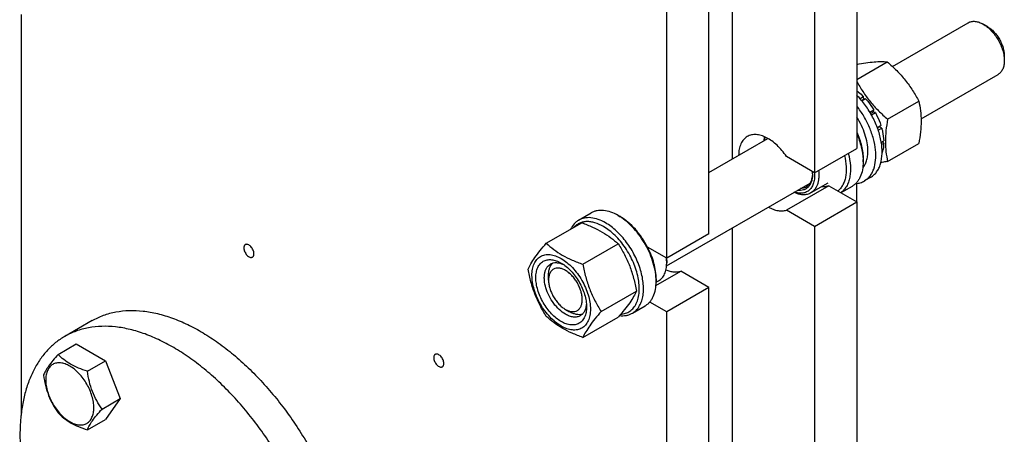
# Model space of a CAD drawing. Units: millimetres. Extents: x 0 to 2100, y 0 to 1485.
# Drawn here: x 1494 to 1824, y 762 to 900 of the extents above; entities that cross this region are included whole.
import ezdxf

# ---------------------------------------------------------------- set-up
doc = ezdxf.new("R2010")
doc.units = ezdxf.units.MM
doc.header["$LTSCALE"] = 115.5
doc.layers.get('0').update_dxf_attribs({"linetype": 'CONTINUOUS'})

msp = doc.modelspace()

# ---------------------------------------------------------------- linework, layer by layer
at = {"color": 7, "linetype": 'Continuous'}
for p, q in [((1774.813, 1059.033), (1774.813, 857.356)), ((1760.671, 1050.868), (1760.671, 849.192)), ((1733.094, 1034.945), (1733.094, 853.798)), ((1725.245, 828.739), (1725.245, 919.37)), ((1711.103, 820.574), (1711.103, 911.205)), ((1494.728, 902.162), (1494.728, 767.824)), ((1786.75, 884.776), (1812.168, 899.452)), ((1818.583, 898.14), (1817.169, 898.956)), ((1824.24, 888.342), (1824.24, 886.709)), ((1774.813, 880.48), (1784.982, 886.351)), ((1796.345, 867.222), (1822.168, 882.131)), ((1775.895, 874.01), (1777.061, 874.683)), ((1777.154, 873.82), (1777.061, 874.683)), ((1777.154, 873.82), (1776.42, 873.397)), ((1776.505, 873.295), (1777.715, 873.994)), ((1777.715, 873.994), (1777.154, 873.82)), ((1785.15, 867.129), (1795.589, 873.156)), ((1779.211, 869.454), (1780.52, 870.21)), ((1780.337, 869.527), (1779.465, 869.023)), ((1779.711, 868.588), (1781.02, 869.344)), ((1780.337, 869.527), (1780.52, 870.21)), ((1781.02, 869.344), (1780.337, 869.527)), ((1781.684, 864.324), (1782.894, 865.023)), ((1782.463, 864.623), (1781.732, 864.201)), ((1782.463, 864.623), (1782.894, 865.023)), ((1783.165, 864.112), (1782.463, 864.623)), ((1781.998, 863.439), (1783.165, 864.112)), ((1725.245, 849.267), (1745.013, 860.68)), ((1783.008, 859.441), (1783.823, 859.911)), ((1783.121, 858.689), (1783.823, 859.095)), ((1783.823, 859.095), (1783.374, 859.652)), ((1785.15, 852.987), (1795.589, 859.014)), ((1760.671, 849.192), (1751.238, 854.637)), ((1760.671, 849.192), (1774.813, 857.356)), ((1776.934, 853.682), (1776.934, 852.866)), ((1760.638, 849.211), (1760.64, 849.189)), ((1760.641, 849.209), (1760.643, 849.188)), ((1711.062, 817.984), (1759.133, 845.737)), ((1765.381, 844.839), (1751.238, 836.674)), ((1765.05, 845.69), (1759.393, 842.424)), ((1765.381, 844.839), (1774.813, 839.393)), ((1774.742, 845.617), (1774.742, 839.435)), ((1779.467, 847.662), (1777.346, 846.438)), ((1773.206, 844.625), (1769.479, 842.473)), ((1760.671, 831.228), (1774.813, 839.393)), ((1774.813, 839.393), (1774.813, 637.717)), ((1681.597, 833.304), (1685.84, 835.754)), ((1694.84, 834.862), (1695.547, 834.454)), ((1760.671, 831.228), (1751.238, 836.674)), ((1670.768, 825.586), (1682.622, 832.43)), ((1725.245, 828.739), (1711.103, 820.574)), ((1733.094, 830.704), (1733.094, 677.317)), ((1760.671, 831.228), (1760.671, 629.552)), ((1683.016, 818.515), (1694.869, 825.359)), ((1711.103, 820.574), (1704.712, 824.264)), ((1711.072, 820.571), (1711.07, 820.593)), ((1711.075, 820.57), (1711.074, 820.591)), ((1711.103, 819.757), (1711.103, 818.941)), ((1707.505, 811.425), (1715.813, 816.221)), ((1725.245, 810.775), (1715.813, 816.221)), ((1671.505, 813.225), (1671.505, 814.858)), ((1707.56, 812.498), (1708.411, 812.989)), ((1707.568, 813.633), (1707.568, 812.817)), ((1689.14, 802.732), (1700.993, 809.576)), ((1725.245, 810.775), (1711.103, 802.611)), ((1725.245, 609.099), (1725.245, 810.775)), ((1711.103, 802.611), (1705.419, 805.892)), ((1677.162, 803.427), (1678.576, 802.611)), ((1699.597, 802.127), (1703.84, 804.577)), ((1711.103, 600.934), (1711.103, 802.611)), ((1518.582, 799.667), (1509.39, 794.36)), ((1683.016, 794.02), (1694.869, 800.864)), ((1507.172, 788.327), (1513.24, 791.83)), ((1513.24, 791.83), (1523.038, 786.174)), ((1516.97, 782.67), (1523.038, 786.174)), ((1523.038, 786.174), (1527.937, 773.547)), ((1521.869, 770.044), (1527.937, 773.547)), ((1527.937, 773.547), (1523.038, 766.578)), ((1516.97, 763.074), (1523.038, 766.578))]:
    msp.add_line(p, q, dxfattribs=at)
for centre, radius, start, end in [((1750.151, 858.535), 5.651, 157.23524, 158.37139), ((1759.146, 852.857), 17.788, 0.02699, 2.65244), ((1748.76, 848.769), 11.203, 0.07162, 4.34753), ((1750.596, 849.183), 9.368, 357.545, 358.80864), ((1696.824, 818.853), 14.281, 3.62071, 7.17852), ((1699.212, 819.753), 11.891, 0.02001, 3.93868), ((1698.268, 818.937), 12.835, 0.01716, 3.65344), ((1690.014, 812.814), 17.553, 0.00943, 2.66998)]:
    msp.add_arc(centre, radius, start, end, dxfattribs=at)
for points, knots in [([(1812.168, 899.452), (1812.498, 899.642), (1813.256, 899.917), (1814.515, 899.949), (1815.857, 899.625), (1816.73, 899.21), (1817.169, 898.956)], [0, 0, 0, 0, 0.2177702, 0.4509463, 0.7101911, 1, 1, 1, 1]), ([(1817.169, 898.956), (1817.653, 898.677), (1818.609, 898.007), (1819.924, 896.776), (1821.137, 895.321), (1822.2, 893.696), (1823.075, 891.963), (1823.729, 890.186), (1824.137, 888.431), (1824.24, 887.268), (1824.24, 886.709)], [0, 0, 0, 0, 0.1141505, 0.2373222, 0.3669725, 0.4999974, 0.6330224, 0.7626729, 0.885845, 1, 1, 1, 1]), ([(1818.583, 898.14), (1818.97, 897.916), (1819.735, 897.38), (1820.787, 896.395), (1821.757, 895.231), (1822.608, 893.932), (1823.308, 892.545), (1823.831, 891.123), (1824.158, 889.72), (1824.24, 888.789), (1824.24, 888.342)], [0, 0, 0, 0, 0.1141587, 0.2373293, 0.3669783, 0.500002, 0.6330258, 0.7626751, 0.885846, 1, 1, 1, 1]), ([(1774.814, 885.487), (1775.83, 885.679), (1777.758, 886.015), (1780.484, 886.355), (1782.862, 886.473), (1784.319, 886.411), (1784.982, 886.351)], [0, 0, 0, 0, 0.3030349, 0.573525, 0.804647, 1, 1, 1, 1]), ([(1784.982, 886.351), (1786.083, 885.407), (1788.214, 883.458), (1791.099, 880.266), (1793.563, 876.816), (1794.948, 874.383), (1795.589, 873.156)], [0, 0, 0, 0, 0.2552058, 0.5078583, 0.7562737, 1, 1, 1, 1]), ([(1824.24, 886.709), (1824.24, 886.202), (1824.163, 885.238), (1823.772, 883.915), (1823.116, 882.84), (1822.498, 882.321), (1822.168, 882.131)], [0, 0, 0, 0, 0.2897983, 0.5490474, 0.7822269, 1, 1, 1, 1]), ([(1774.812, 879.815), (1775.444, 878.635), (1776.81, 876.298), (1779.225, 872.988), (1782.028, 869.92), (1784.088, 868.04), (1785.15, 867.129)], [0, 0, 0, 0, 0.243979, 0.4925193, 0.7450621, 1, 1, 1, 1]), ([(1774.813, 876.637), (1775.007, 876.494), (1775.795, 875.888), (1776.532, 875.218), (1777.061, 874.683)], [0, 0, 0, 0, 0.2424801, 1, 1, 1, 1]), ([(1779.467, 847.662), (1779.853, 847.885), (1780.589, 848.426), (1781.517, 849.472), (1782.263, 850.738), (1783.026, 852.759), (1783.339, 855.073), (1783.277, 857.533), (1782.936, 860.262), (1782.002, 863.783), (1780.204, 867.91), (1777.812, 871.785), (1775.861, 874.113), (1774.813, 875.172)], [0, 0, 0, 0, 0.0431103, 0.0875169, 0.1343335, 0.1843779, 0.295582, 0.3570955, 0.4221796, 0.5610786, 0.7076256, 0.8559619, 1, 1, 1, 1]), ([(1777.346, 846.438), (1777.697, 846.64), (1778.368, 847.123), (1779.233, 848.043), (1779.949, 849.149), (1780.719, 850.903), (1781.235, 853.503), (1781.169, 856.945), (1780.454, 860.654), (1779.125, 864.448), (1777.25, 868.143), (1775.675, 870.449), (1774.815, 871.54)], [0, 0, 0, 0, 0.0437142, 0.0885227, 0.1353901, 0.1850641, 0.2943711, 0.4179958, 0.5543382, 0.6999271, 0.8501775, 1, 1, 1, 1]), ([(1777.715, 873.994), (1777.974, 873.708), (1779, 872.517), (1779.907, 871.225), (1780.52, 870.21)], [0, 0, 0, 0, 0.2456295, 1, 1, 1, 1]), ([(1795.589, 873.156), (1795.829, 872.105), (1796.224, 869.907), (1796.426, 866.448), (1796.199, 862.778), (1795.819, 860.285), (1795.589, 859.014)], [0, 0, 0, 0, 0.2271742, 0.4692862, 0.7279719, 1, 1, 1, 1]), ([(1778.525, 856.438), (1778.525, 857.356), (1778.338, 859.272), (1777.601, 862.15), (1776.43, 865.042), (1775.394, 866.894), (1774.815, 867.791)], [0, 0, 0, 0, 0.2278281, 0.4749704, 0.7349653, 1, 1, 1, 1]), ([(1781.02, 869.344), (1781.212, 868.995), (1781.939, 867.601), (1782.536, 866.139), (1782.894, 865.023)], [0, 0, 0, 0, 0.2535923, 1, 1, 1, 1]), ([(1785.15, 867.129), (1784.92, 865.858), (1784.54, 863.365), (1784.313, 859.696), (1784.515, 856.236), (1784.909, 854.038), (1785.15, 852.987)], [0, 0, 0, 0, 0.2720281, 0.5307138, 0.7728258, 1, 1, 1, 1]), ([(1738.115, 861.316), (1737.888, 861.185), (1737.453, 860.882), (1736.67, 860.117), (1735.891, 858.864), (1735.34, 857.048), (1735.222, 855.724), (1735.216, 855.027)], [0, 0, 0, 0, 0.1084723, 0.2189361, 0.4521899, 0.711024, 1, 1, 1, 1]), ([(1751.238, 854.637), (1750.773, 855.329), (1749.787, 856.642), (1748.142, 858.392), (1746.399, 859.847), (1744.612, 860.96), (1742.833, 861.696), (1741.115, 862.027), (1739.509, 861.929), (1738.541, 861.562), (1738.115, 861.316)], [0, 0, 0, 0, 0.1565552, 0.3075335, 0.4500147, 0.5817489, 0.7014896, 0.8094054, 0.9075327, 1, 1, 1, 1]), ([(1743.74, 859.946), (1743.749, 860.057), (1743.792, 860.485), (1743.862, 860.911), (1743.932, 861.223)], [0, 0, 0, 0, 0.2570614, 1, 1, 1, 1]), ([(1774.815, 862.776), (1775.48, 861.277), (1776.273, 858.982), (1776.834, 855.897), (1776.934, 854.405), (1776.934, 853.682)], [0, 0, 0, 0, 0.5237073, 0.7693045, 1, 1, 1, 1]), ([(1774.815, 862.209), (1775.421, 860.805), (1776.383, 858.012), (1776.85, 855.089), (1776.915, 853.68)], [0, 0, 0, 0, 0.5204411, 1, 1, 1, 1]), ([(1783.165, 864.112), (1783.262, 863.754), (1783.601, 862.376), (1783.792, 860.959), (1783.823, 859.911)], [0, 0, 0, 0, 0.2616108, 1, 1, 1, 1]), ([(1743.87, 860.025), (1743.889, 860.12), (1743.968, 860.488), (1744.073, 860.85), (1744.169, 861.113)], [0, 0, 0, 0, 0.2573569, 1, 1, 1, 1]), ([(1783.823, 859.095), (1783.814, 858.817), (1783.75, 857.775), (1783.547, 856.736), (1783.297, 856.011)], [0, 0, 0, 0, 0.2655864, 1, 1, 1, 1]), ([(1770.705, 854.981), (1771, 853.746), (1771.289, 851.9), (1771.284, 849.497), (1771.088, 847.866), (1770.702, 846.384), (1770.13, 845.073), (1769.379, 843.955), (1768.755, 843.344), (1768.422, 843.083)], [0, 0, 0, 0, 0.2990747, 0.4365894, 0.56515, 0.6847569, 0.7960502, 0.9004132, 1, 1, 1, 1]), ([(1771.97, 855.712), (1772.328, 854.329), (1772.687, 852.259), (1772.708, 849.56), (1772.498, 847.735), (1772.065, 846.083), (1771.413, 844.633), (1770.55, 843.413), (1769.832, 842.761), (1769.45, 842.489)], [0, 0, 0, 0, 0.3010621, 0.4391468, 0.567833, 0.6870994, 0.7976703, 0.9011412, 1, 1, 1, 1]), ([(1776.798, 850.797), (1777.086, 851.134), (1777.601, 851.909), (1778.138, 853.255), (1778.46, 854.789), (1778.525, 855.874), (1778.525, 856.438)], [0, 0, 0, 0, 0.2211505, 0.4595828, 0.7188049, 1, 1, 1, 1]), ([(1776.934, 852.866), (1776.934, 851.953), (1776.797, 850.22), (1776.195, 848.18), (1775.464, 846.805), (1774.819, 845.93), (1774.069, 845.192), (1773.502, 844.796), (1773.206, 844.625)], [0, 0, 0, 0, 0.2894012, 0.5482946, 0.6677448, 0.7817704, 0.8919041, 1, 1, 1, 1]), ([(1785.15, 852.987), (1784.957, 852.95), (1784.199, 852.806), (1783.439, 852.67), (1782.873, 852.575)], [0, 0, 0, 0, 0.2551072, 1, 1, 1, 1]), ([(1760.643, 849.188), (1760.683, 848.6), (1760.682, 847.471), (1760.404, 845.882), (1759.852, 844.521), (1759.031, 843.437), (1757.962, 842.685), (1756.695, 842.305), (1755.293, 842.304), (1754.351, 842.533), (1753.874, 842.697)], [0, 0, 0, 0, 0.153015, 0.2916986, 0.4167033, 0.5309956, 0.6399763, 0.7505335, 0.8690913, 1, 1, 1, 1]), ([(1759.964, 848.783), (1759.964, 848.346), (1759.911, 847.507), (1759.652, 846.324), (1759.218, 845.294), (1758.614, 844.443), (1757.852, 843.798), (1756.953, 843.38), (1755.945, 843.2), (1755.248, 843.238), (1754.894, 843.291)], [0, 0, 0, 0, 0.1513975, 0.2904698, 0.417987, 0.5361472, 0.6486425, 0.7602688, 0.8760069, 1, 1, 1, 1]), ([(1759.955, 848.782), (1759.934, 848.294), (1759.821, 847.368), (1759.394, 846.101), (1758.724, 845.073), (1758.114, 844.572), (1757.789, 844.385)], [0, 0, 0, 0, 0.2869509, 0.5451903, 0.7795316, 1, 1, 1, 1]), ([(1761.99, 849.953), (1762.087, 849.127), (1762.13, 847.906), (1761.921, 846.349), (1761.569, 845.013), (1760.972, 843.828), (1760.128, 842.918), (1759.645, 842.569), (1759.393, 842.424)], [0, 0, 0, 0, 0.2967916, 0.4324188, 0.5593379, 0.789223, 0.8959726, 1, 1, 1, 1]), ([(1763.161, 844.598), (1763.544, 844.566), (1764.297, 844.569), (1765.035, 844.725), (1765.381, 844.839)], [0, 0, 0, 0, 0.5138101, 1, 1, 1, 1]), ([(1774.462, 845.588), (1774.974, 845.622), (1775.978, 845.791), (1776.917, 846.19), (1777.346, 846.438)], [0, 0, 0, 0, 0.5090233, 1, 1, 1, 1]), ([(1759.393, 842.424), (1759.015, 842.206), (1758.165, 841.876), (1756.754, 841.761), (1755.243, 842.008), (1754.247, 842.385), (1753.744, 842.622)], [0, 0, 0, 0, 0.2229719, 0.4584433, 0.7157889, 1, 1, 1, 1]), ([(1757.789, 844.385), (1757.517, 844.227), (1756.913, 843.981), (1756.268, 843.899), (1755.939, 843.893)], [0, 0, 0, 0, 0.4888972, 1, 1, 1, 1]), ([(1694.84, 834.862), (1694.05, 835.318), (1692.479, 836.066), (1690.412, 836.564), (1688.856, 836.618), (1687.775, 836.498), (1686.761, 836.217), (1686.135, 835.924), (1685.84, 835.754)], [0, 0, 0, 0, 0.2893999, 0.5482927, 0.667743, 0.781769, 0.8919034, 1, 1, 1, 1]), ([(1707.549, 813.632), (1707.503, 814.624), (1707.243, 816.671), (1706.435, 819.74), (1705.221, 822.824), (1703.645, 825.814), (1701.76, 828.607), (1699.634, 831.105), (1697.34, 833.221), (1695.679, 834.377), (1694.84, 834.862)], [0, 0, 0, 0, 0.1162321, 0.2406053, 0.370618, 0.5033209, 0.6355657, 0.7642373, 0.8864892, 1, 1, 1, 1]), ([(1745.22, 837.7), (1745.738, 837.408), (1746.768, 836.914), (1748.347, 836.466), (1749.852, 836.359), (1750.803, 836.53), (1751.238, 836.674)], [0, 0, 0, 0, 0.2846023, 0.5440352, 0.7805749, 1, 1, 1, 1]), ([(1681.597, 833.304), (1681.314, 833.14), (1680.768, 832.762), (1679.784, 831.814), (1679.217, 830.927), (1678.914, 830.294)], [0, 0, 0, 0, 0.2403539, 0.4848971, 1, 1, 1, 1]), ([(1689.89, 831.188), (1688.987, 831.709), (1687.591, 832.346), (1685.678, 832.776), (1684.347, 832.863), (1683.091, 832.721), (1681.931, 832.35), (1680.888, 831.755), (1680.292, 831.224), (1680.021, 830.93)], [0, 0, 0, 0, 0.2927153, 0.4249956, 0.5486838, 0.6654103, 0.777542, 0.8880173, 1, 1, 1, 1]), ([(1690.597, 832.413), (1689.807, 832.869), (1688.237, 833.617), (1686.169, 834.115), (1684.613, 834.169), (1683.533, 834.048), (1682.519, 833.768), (1681.892, 833.475), (1681.597, 833.304)], [0, 0, 0, 0, 0.2893997, 0.5482926, 0.6677429, 0.7817689, 0.8919034, 1, 1, 1, 1]), ([(1682.622, 832.43), (1683.837, 831.993), (1686.187, 831.076), (1689.478, 829.437), (1692.373, 827.533), (1694.079, 826.093), (1694.869, 825.359)], [0, 0, 0, 0, 0.2720289, 0.5307148, 0.7728265, 1, 1, 1, 1]), ([(1699.597, 802.127), (1700.041, 802.383), (1700.882, 803.027), (1701.894, 804.307), (1702.651, 805.873), (1703.141, 807.686), (1703.359, 809.707), (1703.303, 811.896), (1702.976, 814.208), (1702.174, 817.441), (1700.551, 821.455), (1698.263, 825.177), (1696.087, 827.864), (1694.348, 829.65), (1692.528, 831.181), (1691.244, 832.039), (1690.597, 832.413)], [0, 0, 0, 0, 0.0428264, 0.0874208, 0.135217, 0.1871408, 0.2436032, 0.3045777, 0.369694, 0.4383213, 0.5825533, 0.7295922, 0.8015999, 0.8712225, 0.9375896, 1, 1, 1, 1]), ([(1704.712, 824.264), (1704.15, 825.353), (1702.901, 827.443), (1700.695, 830.262), (1698.256, 832.643), (1696.459, 833.927), (1695.547, 834.454)], [0, 0, 0, 0, 0.265091, 0.5250572, 0.7721594, 1, 1, 1, 1]), ([(1695.678, 801.8), (1696.237, 801.832), (1697.335, 802.028), (1698.831, 802.77), (1700.068, 803.925), (1701.007, 805.443), (1701.631, 807.271), (1701.934, 809.358), (1701.913, 811.652), (1701.571, 814.093), (1700.918, 816.619), (1699.971, 819.163), (1698.755, 821.657), (1697.302, 824.035), (1695.652, 826.234), (1693.848, 828.195), (1691.938, 829.866), (1690.577, 830.791), (1689.89, 831.188)], [0, 0, 0, 0, 0.0457234, 0.0897897, 0.1345266, 0.1820966, 0.2340403, 0.2911383, 0.3534954, 0.4206894, 0.4919111, 0.566078, 0.6419295, 0.7181099, 0.7932454, 0.8660201, 0.9352558, 1, 1, 1, 1]), ([(1569.895, 825.1), (1569.816, 825.054), (1569.668, 824.929), (1569.51, 824.671), (1569.417, 824.354), (1569.398, 824.122), (1569.398, 824.001)], [0, 0, 0, 0, 0.2177726, 0.450952, 0.7102017, 1, 1, 1, 1]), ([(1572.792, 822.041), (1572.792, 822.246), (1572.735, 822.678), (1572.521, 823.311), (1572.191, 823.921), (1571.772, 824.458), (1571.296, 824.878), (1570.802, 825.15), (1570.382, 825.231), (1570.085, 825.188), (1569.955, 825.134), (1569.895, 825.1)], [0, 0, 0, 0, 0.1287363, 0.2703907, 0.4176103, 0.5620194, 0.6957482, 0.8130643, 0.9124718, 0.957121, 1, 1, 1, 1]), ([(1664.645, 816.874), (1664.935, 817.502), (1665.64, 818.845), (1666.996, 820.925), (1668.741, 823.205), (1670.061, 824.77), (1670.768, 825.586)], [0, 0, 0, 0, 0.1941903, 0.4252957, 0.6965314, 1, 1, 1, 1]), ([(1670.768, 825.586), (1671.559, 824.852), (1673.265, 823.412), (1676.16, 821.508), (1679.451, 819.869), (1681.8, 818.952), (1683.016, 818.515)], [0, 0, 0, 0, 0.2271735, 0.4692852, 0.7279711, 1, 1, 1, 1]), ([(1694.869, 825.359), (1695.612, 824.19), (1697.025, 821.774), (1698.781, 817.916), (1700.104, 813.82), (1700.726, 811), (1700.993, 809.576)], [0, 0, 0, 0, 0.2437267, 0.4921423, 0.7447946, 1, 1, 1, 1]), ([(1569.398, 824.001), (1569.398, 823.796), (1569.456, 823.364), (1569.67, 822.731), (1570, 822.121), (1570.419, 821.584), (1570.894, 821.164), (1571.389, 820.893), (1571.809, 820.811), (1572.106, 820.854), (1572.236, 820.908), (1572.295, 820.943)], [0, 0, 0, 0, 0.1287363, 0.2703907, 0.4176103, 0.5620194, 0.6957482, 0.8130643, 0.9124718, 0.957121, 1, 1, 1, 1]), ([(1572.295, 820.943), (1572.375, 820.988), (1572.523, 821.113), (1572.68, 821.371), (1572.774, 821.688), (1572.792, 821.92), (1572.792, 822.041)], [0, 0, 0, 0, 0.2177726, 0.450952, 0.7102017, 1, 1, 1, 1]), ([(1665.954, 814.797), (1665.954, 815.499), (1666.061, 816.833), (1666.6, 818.666), (1667.376, 819.931), (1668.159, 820.701), (1668.811, 821.157), (1669.532, 821.494), (1670.591, 821.787), (1672.074, 821.826), (1673.931, 821.377), (1675.842, 820.468), (1677.742, 819.136), (1679.565, 817.431), (1681.244, 815.416), (1682.717, 813.166), (1683.929, 810.766), (1684.834, 808.304), (1685.399, 805.874), (1685.541, 804.263), (1685.541, 803.488)], [0, 0, 0, 0, 0.0603605, 0.1143581, 0.1629258, 0.1858965, 0.2084422, 0.2309879, 0.2539585, 0.3025258, 0.3565229, 0.4168828, 0.483448, 0.5552711, 0.630872, 0.7084408, 0.7860096, 0.8616107, 0.9334343, 1, 1, 1, 1]), ([(1707.568, 813.633), (1707.568, 814.481), (1707.429, 816.24), (1706.87, 818.902), (1705.969, 821.614), (1705.164, 823.387), (1704.712, 824.264)], [0, 0, 0, 0, 0.2291104, 0.4749185, 0.7334958, 1, 1, 1, 1]), ([(1675.748, 799.345), (1675.167, 799.68), (1674.02, 800.484), (1672.441, 801.961), (1670.986, 803.707), (1669.71, 805.656), (1668.66, 807.736), (1667.875, 809.869), (1667.385, 811.975), (1667.209, 813.978), (1667.354, 815.806), (1667.823, 817.395), (1668.612, 818.684), (1669.707, 819.605), (1671.052, 820.093), (1672.564, 820.132), (1674.174, 819.743), (1675.221, 819.245), (1675.748, 818.941)], [0, 0, 0, 0, 0.0665861, 0.1384319, 0.2140567, 0.2916499, 0.3692432, 0.4448682, 0.5167145, 0.5833012, 0.6436808, 0.6976954, 0.7462784, 0.7916514, 0.8370242, 0.8856068, 0.9396209, 1, 1, 1, 1]), ([(1677.162, 801.794), (1676.422, 802.221), (1674.985, 803.327), (1673.146, 805.419), (1671.632, 807.882), (1670.569, 810.512), (1670.115, 812.736), (1670.072, 814.408), (1670.193, 815.531), (1670.465, 816.538), (1670.886, 817.408), (1671.448, 818.119), (1671.915, 818.477), (1672.162, 818.619)], [0, 0, 0, 0, 0.1286453, 0.2702003, 0.417317, 0.5616254, 0.6952611, 0.7562679, 0.8127602, 0.8647114, 0.912533, 0.957151, 1, 1, 1, 1]), ([(1671.505, 814.858), (1671.505, 815.278), (1671.558, 816.082), (1671.823, 817.21), (1672.264, 818.179), (1672.686, 818.716), (1672.919, 818.94)], [0, 0, 0, 0, 0.2840942, 0.5436679, 0.7805992, 1, 1, 1, 1]), ([(1672.162, 818.619), (1672.451, 818.786), (1673.102, 819.039), (1674.181, 819.129), (1675.337, 818.943), (1676.1, 818.657), (1676.485, 818.478)], [0, 0, 0, 0, 0.2231568, 0.4587134, 0.7159946, 1, 1, 1, 1]), ([(1675.748, 818.941), (1676.329, 818.605), (1677.476, 817.801), (1679.055, 816.324), (1680.51, 814.578), (1681.786, 812.629), (1682.836, 810.549), (1683.62, 808.416), (1684.11, 806.31), (1684.233, 804.915), (1684.233, 804.244)], [0, 0, 0, 0, 0.1141537, 0.2373247, 0.3669741, 0.4999983, 0.6330226, 0.7626727, 0.8858447, 1, 1, 1, 1]), ([(1683.016, 818.515), (1683.283, 817.091), (1683.905, 814.271), (1685.228, 810.175), (1686.984, 806.317), (1688.397, 803.901), (1689.14, 802.732)], [0, 0, 0, 0, 0.2552054, 0.5078577, 0.7562733, 1, 1, 1, 1]), ([(1708.411, 812.989), (1708.624, 813.112), (1709.034, 813.398), (1709.769, 814.121), (1710.497, 815.308), (1711.003, 817.029), (1711.103, 818.282), (1711.103, 818.941)], [0, 0, 0, 0, 0.1081626, 0.2183643, 0.4513669, 0.7104201, 1, 1, 1, 1]), ([(1670.768, 801.091), (1670.026, 802.26), (1668.612, 804.676), (1666.856, 808.534), (1665.534, 812.63), (1664.912, 815.45), (1664.645, 816.874)], [0, 0, 0, 0, 0.2437267, 0.4921423, 0.7447946, 1, 1, 1, 1]), ([(1677.162, 816.491), (1676.811, 816.694), (1676.113, 817.026), (1675.039, 817.285), (1674.032, 817.259), (1673.135, 816.934), (1672.405, 816.32), (1671.879, 815.46), (1671.567, 814.401), (1671.505, 813.63), (1671.505, 813.225)], [0, 0, 0, 0, 0.1448935, 0.2745186, 0.3911089, 0.4999961, 0.6088834, 0.7254742, 0.8550998, 1, 1, 1, 1]), ([(1677.162, 803.427), (1677.513, 803.224), (1678.211, 802.892), (1679.285, 802.633), (1680.292, 802.659), (1681.189, 802.984), (1681.919, 803.598), (1682.445, 804.458), (1682.757, 805.517), (1682.854, 806.735), (1682.737, 808.071), (1682.41, 809.475), (1681.887, 810.897), (1681.187, 812.283), (1680.336, 813.583), (1679.367, 814.747), (1678.314, 815.731), (1677.549, 816.267), (1677.162, 816.491)], [0, 0, 0, 0, 0.0603765, 0.1143906, 0.1629732, 0.2083459, 0.2537189, 0.3023018, 0.3563165, 0.416696, 0.4832827, 0.5551289, 0.6307539, 0.7083472, 0.7859403, 0.8615651, 0.9334109, 1, 1, 1, 1]), ([(1710.869, 816.707), (1711.3, 816.518), (1712.155, 816.207), (1713.447, 815.955), (1714.674, 815.942), (1715.451, 816.101), (1715.813, 816.221)], [0, 0, 0, 0, 0.2784298, 0.535791, 0.7747146, 1, 1, 1, 1]), ([(1685.541, 803.488), (1685.541, 802.786), (1685.435, 801.452), (1684.895, 799.619), (1684.12, 798.354), (1683.336, 797.584), (1682.684, 797.129), (1681.964, 796.791), (1680.905, 796.498), (1679.422, 796.459), (1677.564, 796.908), (1675.653, 797.817), (1673.754, 799.149), (1671.931, 800.854), (1670.252, 802.869), (1668.779, 805.119), (1667.567, 807.52), (1666.661, 809.981), (1666.096, 812.412), (1665.954, 814.023), (1665.954, 814.797)], [0, 0, 0, 0, 0.0603605, 0.1143581, 0.1629258, 0.1858965, 0.2084422, 0.2309879, 0.2539585, 0.3025258, 0.3565229, 0.4168828, 0.483448, 0.5552711, 0.630872, 0.7084408, 0.7860096, 0.8616107, 0.9334343, 1, 1, 1, 1]), ([(1671.505, 813.225), (1671.505, 812.778), (1671.587, 811.847), (1671.914, 810.444), (1672.437, 809.022), (1673.137, 807.635), (1673.988, 806.335), (1674.957, 805.172), (1676.01, 804.187), (1676.775, 803.651), (1677.162, 803.427)], [0, 0, 0, 0, 0.114154, 0.2373249, 0.3669742, 0.499998, 0.6330217, 0.7626707, 0.8858413, 1, 1, 1, 1]), ([(1703.84, 804.577), (1704.135, 804.747), (1704.702, 805.143), (1705.452, 805.881), (1706.097, 806.757), (1706.828, 808.131), (1707.43, 810.171), (1707.568, 811.905), (1707.568, 812.817)], [0, 0, 0, 0, 0.1080959, 0.2182296, 0.3322552, 0.4517054, 0.7105988, 1, 1, 1, 1]), ([(1700.993, 809.576), (1700.703, 808.948), (1699.998, 807.605), (1698.641, 805.525), (1696.897, 803.245), (1695.577, 801.68), (1694.869, 800.864)], [0, 0, 0, 0, 0.1941903, 0.4252957, 0.6965314, 1, 1, 1, 1]), ([(1684.201, 805.113), (1684.164, 804.69), (1684.03, 803.886), (1683.613, 802.792), (1682.995, 801.903), (1682.451, 801.466), (1682.162, 801.299)], [0, 0, 0, 0, 0.2840058, 0.5412869, 0.7768434, 1, 1, 1, 1]), ([(1518.582, 799.667), (1519.797, 800.368), (1522.38, 801.572), (1526.565, 802.704), (1531.029, 803.164), (1535.722, 802.95), (1540.599, 802.07), (1545.61, 800.536), (1550.708, 798.365), (1555.843, 795.58), (1560.966, 792.209), (1566.026, 788.287), (1570.974, 783.85), (1577.425, 777.238), (1584.874, 767.985), (1589.975, 759.869), (1592.309, 755.635)], [0, 0, 0, 0, 0.0448259, 0.0905334, 0.1379214, 0.1876445, 0.2401841, 0.2958447, 0.3547679, 0.4169523, 0.4822756, 0.550515, 0.6213646, 0.6944519, 0.8455278, 1, 1, 1, 1]), ([(1684.233, 804.244), (1684.233, 803.636), (1684.141, 802.479), (1683.673, 800.891), (1682.884, 799.601), (1681.789, 798.68), (1680.443, 798.192), (1678.932, 798.153), (1677.322, 798.542), (1676.275, 799.04), (1675.748, 799.345)], [0, 0, 0, 0, 0.1449003, 0.2745259, 0.3911163, 0.5000029, 0.608889, 0.7254779, 0.8551016, 1, 1, 1, 1]), ([(1682.162, 801.299), (1681.832, 801.108), (1681.074, 800.833), (1679.815, 800.802), (1678.474, 801.125), (1677.601, 801.541), (1677.162, 801.794)], [0, 0, 0, 0, 0.2177734, 0.450953, 0.7102018, 1, 1, 1, 1]), ([(1682.819, 801.794), (1682.507, 801.704), (1681.832, 801.607), (1680.772, 801.709), (1679.663, 802.045), (1678.94, 802.401), (1678.576, 802.611)], [0, 0, 0, 0, 0.2194012, 0.4563326, 0.7159064, 1, 1, 1, 1]), ([(1689.14, 802.732), (1688.432, 801.916), (1687.112, 800.351), (1685.368, 798.071), (1684.011, 795.991), (1683.306, 794.648), (1683.016, 794.02)], [0, 0, 0, 0, 0.3034686, 0.5747043, 0.8058097, 1, 1, 1, 1]), ([(1695.288, 801.345), (1696.049, 801.254), (1697.2, 801.264), (1698.637, 801.647), (1699.29, 801.95), (1699.597, 802.127)], [0, 0, 0, 0, 0.5173349, 0.7610932, 1, 1, 1, 1]), ([(1683.016, 794.02), (1681.8, 794.457), (1679.451, 795.374), (1676.16, 797.013), (1673.265, 798.917), (1671.559, 800.357), (1670.768, 801.091)], [0, 0, 0, 0, 0.2720289, 0.5307148, 0.7728265, 1, 1, 1, 1]), ([(1583.116, 750.328), (1580.783, 754.562), (1575.682, 762.678), (1568.232, 771.931), (1561.781, 778.543), (1556.834, 782.979), (1551.774, 786.902), (1546.651, 790.273), (1541.515, 793.058), (1536.417, 795.229), (1531.406, 796.763), (1526.53, 797.643), (1521.836, 797.857), (1517.373, 797.397), (1513.188, 796.265), (1510.605, 795.061), (1509.39, 794.36)], [0, 0, 0, 0, 0.1544722, 0.3055481, 0.3786354, 0.449485, 0.5177244, 0.5830477, 0.6452321, 0.7041553, 0.7598159, 0.8123555, 0.8620786, 0.9094666, 0.9551741, 1, 1, 1, 1]), ([(1509.39, 794.36), (1508.324, 793.744), (1506.267, 792.336), (1503.505, 789.755), (1501.077, 786.721), (1499.002, 783.262), (1497.294, 779.406), (1495.963, 775.183), (1495.018, 770.626), (1494.266, 764.002), (1494.382, 755.082), (1496.075, 743.922), (1499.271, 732.393), (1502.3, 724.789), (1504.036, 721.003)], [0, 0, 0, 0, 0.0463274, 0.093361, 0.141755, 0.1920706, 0.2447522, 0.3001191, 0.3583694, 0.4195906, 0.5507263, 0.6926206, 0.8432689, 1, 1, 1, 1]), ([(1507.172, 788.327), (1506.571, 787.657), (1505.46, 786.384), (1504.02, 784.54), (1502.962, 782.894), (1502.46, 781.839), (1502.273, 781.357)], [0, 0, 0, 0, 0.3153996, 0.592108, 0.8188803, 1, 1, 1, 1]), ([(1519.129, 770.468), (1519.129, 771.105), (1519.013, 772.431), (1518.547, 774.431), (1517.802, 776.458), (1516.805, 778.433), (1515.592, 780.285), (1514.21, 781.944), (1512.71, 783.347), (1511.146, 784.444), (1509.573, 785.192), (1508.044, 785.561), (1506.608, 785.525), (1505.33, 785.061), (1504.289, 784.186), (1503.54, 782.961), (1503.095, 781.452), (1503.007, 780.353), (1503.007, 779.776)], [0, 0, 0, 0, 0.0665867, 0.138433, 0.214058, 0.2916513, 0.3692445, 0.4448693, 0.5167151, 0.5833013, 0.6436803, 0.6976944, 0.746277, 0.7916498, 0.8370228, 0.8856058, 0.9396204, 1, 1, 1, 1]), ([(1516.97, 782.67), (1515.965, 782.991), (1514.03, 783.676), (1511.346, 784.96), (1509.054, 786.512), (1507.757, 787.715), (1507.172, 788.327)], [0, 0, 0, 0, 0.2768178, 0.5376908, 0.7779922, 1, 1, 1, 1]), ([(1633.535, 788.358), (1633.456, 788.312), (1633.308, 788.188), (1633.15, 787.93), (1633.057, 787.612), (1633.038, 787.381), (1633.038, 787.259)], [0, 0, 0, 0, 0.2177726, 0.450952, 0.7102017, 1, 1, 1, 1]), ([(1633.038, 787.259), (1633.038, 787.054), (1633.096, 786.623), (1633.31, 785.989), (1633.64, 785.379), (1634.059, 784.842), (1634.534, 784.422), (1635.029, 784.151), (1635.448, 784.069), (1635.746, 784.113), (1635.876, 784.167), (1635.935, 784.201)], [0, 0, 0, 0, 0.1287363, 0.2703907, 0.4176103, 0.5620194, 0.6957482, 0.8130643, 0.9124718, 0.957121, 1, 1, 1, 1]), ([(1636.432, 785.3), (1636.432, 785.505), (1636.375, 785.936), (1636.161, 786.569), (1635.831, 787.18), (1635.411, 787.716), (1634.936, 788.137), (1634.442, 788.408), (1634.022, 788.49), (1633.725, 788.446), (1633.594, 788.392), (1633.535, 788.358)], [0, 0, 0, 0, 0.1287363, 0.2703907, 0.4176103, 0.5620194, 0.6957482, 0.8130643, 0.9124718, 0.957121, 1, 1, 1, 1]), ([(1635.935, 784.201), (1636.014, 784.247), (1636.163, 784.371), (1636.32, 784.629), (1636.414, 784.947), (1636.432, 785.178), (1636.432, 785.3)], [0, 0, 0, 0, 0.2177726, 0.450952, 0.7102017, 1, 1, 1, 1]), ([(1521.869, 770.044), (1521.234, 770.947), (1520.029, 772.836), (1518.577, 775.912), (1517.559, 779.225), (1517.138, 781.514), (1516.97, 782.67)], [0, 0, 0, 0, 0.242178, 0.4903486, 0.7437803, 1, 1, 1, 1]), ([(1502.273, 781.357), (1502.441, 780.201), (1502.862, 777.912), (1503.88, 774.599), (1505.332, 771.523), (1506.537, 769.634), (1507.172, 768.731)], [0, 0, 0, 0, 0.2562197, 0.5096514, 0.757822, 1, 1, 1, 1]), ([(1503.007, 779.776), (1503.007, 779.138), (1503.124, 777.812), (1503.589, 775.812), (1504.335, 773.786), (1505.332, 771.81), (1506.545, 769.958), (1507.927, 768.299), (1509.427, 766.896), (1510.991, 765.8), (1512.564, 765.051), (1514.093, 764.682), (1515.529, 764.718), (1516.807, 765.182), (1517.848, 766.057), (1518.597, 767.282), (1519.042, 768.791), (1519.129, 769.89), (1519.129, 770.468)], [0, 0, 0, 0, 0.0665867, 0.138433, 0.214058, 0.2916513, 0.3692445, 0.4448693, 0.5167151, 0.5833013, 0.6436803, 0.6976944, 0.746277, 0.7916498, 0.8370228, 0.8856058, 0.9396204, 1, 1, 1, 1]), ([(1516.97, 763.074), (1517.157, 763.556), (1517.659, 764.611), (1518.717, 766.257), (1520.157, 768.101), (1521.268, 769.374), (1521.869, 770.044)], [0, 0, 0, 0, 0.1811197, 0.407892, 0.6846004, 1, 1, 1, 1]), ([(1507.172, 768.731), (1507.757, 768.119), (1509.054, 766.916), (1511.346, 765.364), (1514.03, 764.079), (1515.965, 763.395), (1516.97, 763.074)], [0, 0, 0, 0, 0.2220078, 0.4623092, 0.7231822, 1, 1, 1, 1])]:
    msp.add_open_spline(points, degree=3, knots=knots, dxfattribs=at)

doc.saveas('drawing.dxf')
